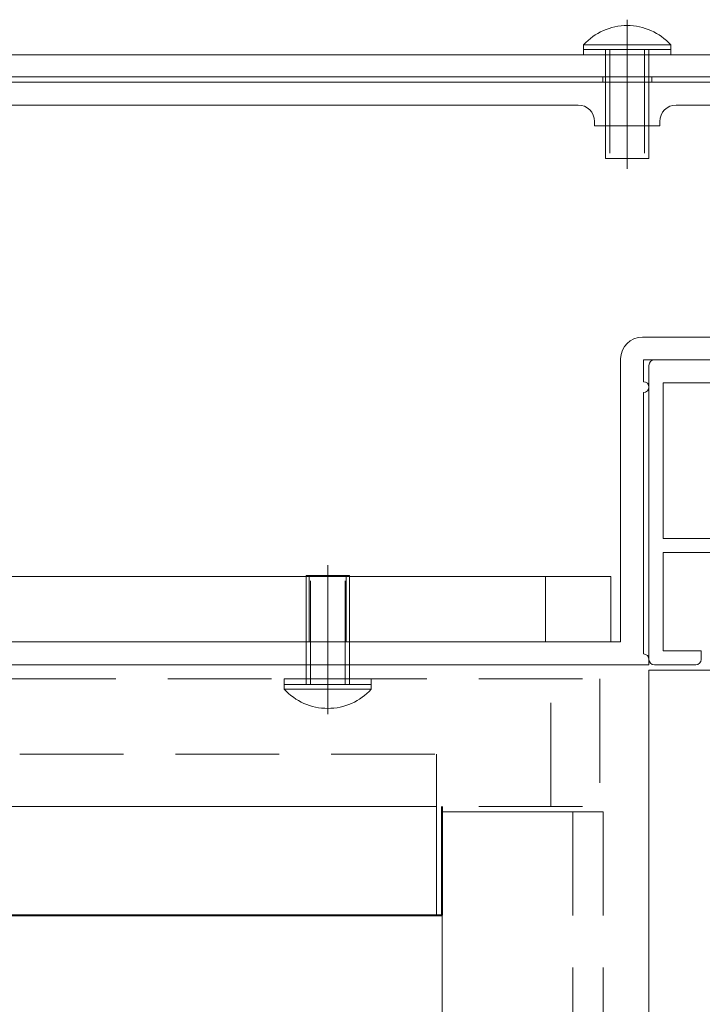
# Model space of a CAD drawing. Extents: x -4320 to 4100, y -3000 to 2960.
# Drawn here: x 1827 to 2078, y -590 to -229 of the extents above; entities that cross this region are included whole.
import ezdxf

# ---------------------------------------------------------------- set-up
doc = ezdxf.new("R2010")
doc.units = 0
doc.header["$LTSCALE"] = 20
doc.linetypes.add('CENTER2', pattern=[28.575, 19.05, -3.175, 3.175, -3.175])
doc.linetypes.add('DASHED2', pattern=[9.525, 6.35, -3.175])
for name, color, linetype, lineweight in [('AM_0', 7, 'CONTINUOUS', 20), ('AM_2', 121, 'CONTINUOUS', 9), ('AM_3', 6, 'DASHED2', 9), ('AM_7', 4, 'CENTER2', 9), ('CONT_M_3', 3, 'CONTINUOUS', 40), ('CONT_M_4', 4, 'CONTINUOUS', 20), ('DASH_S_3', 3, 'DASHED2', 15), ('DASH_S_4', 4, 'DASHED2', 9)]:
    doc.layers.add(name, color=color, linetype=linetype, lineweight=lineweight)

msp = doc.modelspace()

# ---------------------------------------------------------------- linework, layer by layer
at = {"layer": 'AM_0', "ltscale": 0.3}
for p, q in [((2033.93, -237.89), (2033.93, -239.6)), ((2065.93, -237.89), (2065.93, -239.6)), ((2211.93, -241.6), (1389.93, -241.6)), ((2033.93, -239.6), (2065.93, -239.6)), ((1389.93, -249.6), (2211.93, -249.6)), ((2041.93, -267.6), (2041.93, -279.6)), ((2057.93, -267.6), (2057.93, -279.6)), ((2041.93, -279.6), (2057.93, -279.6)), ((1931.93, -432.8), (1947.93, -432.8)), ((1931.93, -452.4), (1931.93, -432.8)), ((1947.93, -452.4), (1947.93, -432.8)), ((1923.93, -472.8), (1955.93, -472.8)), ((1923.93, -474.52), (1923.93, -472.8)), ((1955.93, -474.52), (1955.93, -472.8))]:
    msp.add_line(p, q, dxfattribs=at)
at = {"layer": 'AM_0'}
for p, q in [((1375.13, -251.6), (2205.93, -251.6)), ((1377.13, -260), (2031.93, -260)), ((2067.93, -260), (2133.53, -260)), ((2037.93, -267.6), (2061.93, -267.6)), ((2055.53, -345.2), (2125.93, -345.2)), ((2055.93, -353.6), (2091.93, -353.6)), ((2091.93, -353.6), (2059.93, -353.6)), ((2121.93, -419.2), (2063.13, -419.2)), ((2047.53, -457.2), (1364.33, -457.2)), ((2077.13, -460.4), (2063.13, -460.4)), ((2077.13, -460.4), (2077.13, -463.6)), ((1329.93, -465.6), (2057.93, -465.6)), ((2057.93, -465.6), (2057.93, -463.6))]:
    msp.add_line(p, q, dxfattribs=at)
at = {"layer": 'AM_0', "ltscale": 0.2}
for p, q in [((2037.93, -267.6), (2037.93, -266)), ((2061.93, -267.6), (2061.93, -266)), ((2047.53, -353.2), (2047.53, -457.2)), ((2055.93, -353.6), (2055.93, -361.6)), ((2057.93, -355.6), (2057.93, -463.6)), ((2063.13, -362), (2063.13, -419.2)), ((2121.93, -362), (2063.13, -362)), ((2055.93, -365.6), (2055.93, -461.6)), ((2063.13, -424.4), (2063.13, -460.4)), ((2043.93, -433.2), (1363.93, -433.2)), ((2043.93, -457.2), (2043.93, -433.2)), ((1363.93, -457.2), (2043.93, -457.2)), ((2059.93, -465.6), (2075.13, -465.6))]:
    msp.add_line(p, q, dxfattribs=at)
at = {"layer": 'AM_0', "ltscale": 0.5}
msp.add_line((2063.13, -424.4), (2092.1, -424.4), dxfattribs=at)
at = {"layer": 'AM_0', "ltscale": 0.3}
for centre, start, end in [((2049.93, -252.4), 42.2054, 137.7945), ((1939.93, -460), 222.2055, 317.7946)]:
    msp.add_arc(centre, 21.6, start, end, dxfattribs=at)
at = {"layer": 'AM_0', "ltscale": 0.2}
for centre, radius, start, end in [((2031.93, -266), 6, 0, 90), ((2067.93, -266), 6, 90, 180), ((2059.93, -355.6), 2, 90, 180), ((2059.93, -463.6), 2, 180, 270)]:
    msp.add_arc(centre, radius, start, end, dxfattribs=at)
at = {"layer": 'AM_0'}
for centre, radius, start, end in [((2055.53, -353.2), 8, 90, 180), ((2055.93, -363.6), 2, 270, 90), ((2055.93, -463.6), 2, 0, 90), ((2075.13, -463.6), 2, 270, 0)]:
    msp.add_arc(centre, radius, start, end, dxfattribs=at)
at = {"layer": 'AM_2', "ltscale": 0.3}
for p, q in [((2065.93, -237.89), (2033.93, -237.89)), ((2033.93, -239.6), (2033.93, -241.6)), ((2033.93, -241.6), (2065.93, -241.6)), ((2065.93, -239.6), (2065.93, -241.6)), ((2209.93, -249.6), (1397.93, -249.6)), ((2209.93, -251.6), (1397.93, -251.6)), ((2040.93, -249.6), (2040.93, -251.6)), ((2058.93, -249.6), (2058.93, -251.6)), ((1923.93, -472.8), (1923.93, -470.8)), ((1923.93, -470.8), (1955.93, -470.8)), ((1955.93, -472.8), (1955.93, -470.8)), ((1955.93, -474.52), (1923.93, -474.52))]:
    msp.add_line(p, q, dxfattribs=at)
at = {"layer": 'AM_3', "ltscale": 0.3}
for p, q in [((2041.93, -239.6), (2041.93, -267.6)), ((2043.6, -239.6), (2043.6, -279.6)), ((2056.27, -239.6), (2056.27, -279.6)), ((2057.93, -239.6), (2057.93, -267.6)), ((1931.93, -433.2), (1931.93, -457.2)), ((1933.13, -433.2), (1933.13, -457.2)), ((1933.6, -472.8), (1933.6, -432.8)), ((1946.27, -472.8), (1946.27, -432.8)), ((1946.73, -433.2), (1946.73, -457.2)), ((1947.93, -433.2), (1947.93, -457.2)), ((2019.93, -433.2), (2019.93, -457.2)), ((1931.93, -472.8), (1931.93, -452.4)), ((1947.93, -472.8), (1947.93, -452.4))]:
    msp.add_line(p, q, dxfattribs=at)
at = {"layer": 'AM_7', "ltscale": 0.3}
for p, q in [((2049.93, -228.65), (2049.93, -283.38)), ((1939.93, -483.76), (1939.93, -429.03))]:
    msp.add_line(p, q, dxfattribs=at)
at = {"layer": 'CONT_M_3', "ltscale": 0.3}
for p, q in [((1981.93, -557.6), (1981.93, -517.6)), ((1481.93, -557.6), (1981.93, -557.6))]:
    msp.add_line(p, q, dxfattribs=at)
at = {"layer": 'CONT_M_4', "ltscale": 0.3}
for p, q in [((2057.93, -467.6), (2057.93, -940.1)), ((2137.93, -467.6), (2057.93, -467.6)), ((1483.93, -517.6), (1979.93, -517.6)), ((1979.93, -517.6), (1979.93, -557.6)), ((1981.93, -519.6), (1981.93, -940.1)), ((2021.93, -519.6), (1981.93, -519.6)), ((1483.93, -557.6), (1979.93, -557.6))]:
    msp.add_line(p, q, dxfattribs=at)
at = {"layer": 'DASH_S_3', "ltscale": 0.3}
for p, q in [((2021.93, -517.6), (2021.93, -465.6)), ((1423.93, -470.8), (2039.93, -470.8)), ((2039.93, -470.8), (2039.93, -517.6)), ((1423.93, -517.6), (2039.93, -517.6))]:
    msp.add_line(p, q, dxfattribs=at)
at = {"layer": 'DASH_S_4', "ltscale": 0.3}
for p, q in [((1483.93, -498.4), (1979.93, -498.4)), ((1979.93, -517.6), (1979.93, -498.4)), ((2041.13, -519.6), (2021.93, -519.6)), ((2029.93, -519.6), (2029.93, -940.1)), ((2041.13, -519.6), (2041.13, -940.1))]:
    msp.add_line(p, q, dxfattribs=at)

doc.saveas('drawing.dxf')
